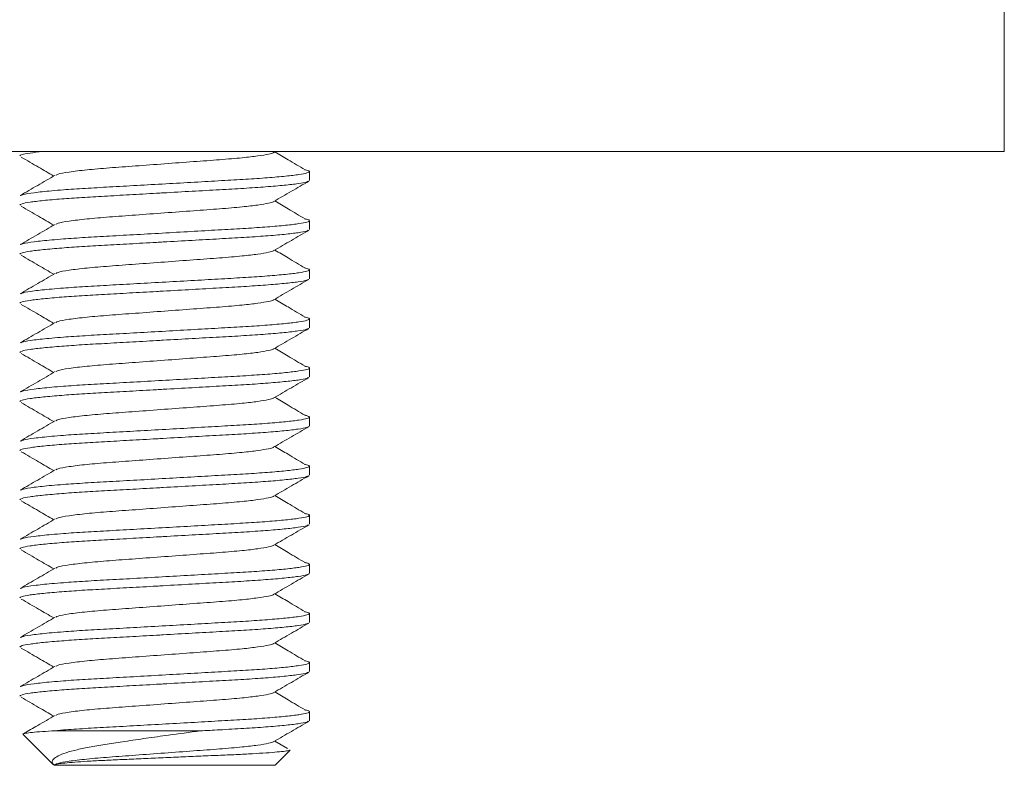
# Model space of a CAD drawing. Units: millimetres. Extents: x -365 to 637, y -731 to 945.
# Drawn here: x -83 to -63, y 24 to 39 of the extents above; entities that cross this region are included whole.
import ezdxf

# ---------------------------------------------------------------- set-up
doc = ezdxf.new("R2010")
doc.units = ezdxf.units.MM

msp = doc.modelspace()

# ---------------------------------------------------------------- linework, layer by layer
at = {"color": 7, "linetype": 'Continuous', "lineweight": 18}
for p, q in [((-63.19, 36.586), (-63.19, 39.586)), ((-63.19, 36.586), (-100.908, 36.586)), ((-78.062, 36.569), (-78.033, 36.586)), ((-77.34, 35.995), (-77.34, 36.177)), ((-77.34, 34.995), (-77.34, 35.177)), ((-77.34, 33.995), (-77.34, 34.177)), ((-77.34, 32.995), (-77.34, 33.177)), ((-77.34, 31.995), (-77.34, 32.177)), ((-77.34, 30.995), (-77.34, 31.177)), ((-77.34, 29.995), (-77.34, 30.177)), ((-77.34, 28.995), (-77.34, 29.177)), ((-77.34, 27.995), (-77.34, 28.177)), ((-77.34, 26.995), (-77.34, 27.177)), ((-77.34, 25.995), (-77.34, 26.177)), ((-77.34, 24.995), (-77.34, 25.177)), ((-83.169, 24.715), (-82.548, 24.094)), ((-82.585, 24.786), (-79.567, 24.786)), ((-77.784, 24.425), (-78.044, 24.58)), ((-78.04, 24.086), (-77.731, 24.395)), ((-82.539, 24.086), (-78.04, 24.086))]:
    msp.add_line(p, q, dxfattribs=at)
for points, knots in [([(-82.773, 36.586), (-82.864, 36.576), (-83.053, 36.554), (-83.21, 36.523), (-83.229, 36.504), (-83.238, 36.495)], [0, 0, 0, 0, 0.3285854, 0.6771007, 1, 1, 1, 1]), ([(-78.069, 36.569), (-78.071, 36.566), (-78.082, 36.555), (-78.176, 36.531), (-78.375, 36.496), (-78.712, 36.457), (-79.156, 36.419), (-79.7, 36.38), (-80.29, 36.336), (-80.88, 36.292), (-81.423, 36.253), (-81.892, 36.213), (-82.25, 36.169), (-82.462, 36.131), (-82.49, 36.111), (-82.499, 36.104)], [0, 0, 0, 0, 0.017336, 0.07567, 0.154106, 0.232193, 0.320471, 0.408749, 0.500174, 0.591599, 0.679877, 0.768155, 0.85958, 0.951005, 1, 1, 1, 1]), ([(-77.429, 36.215), (-77.544, 36.283), (-77.75, 36.405), (-77.954, 36.526), (-78.044, 36.58)], [0, 0, 0, 0, 0.561866, 1, 1, 1, 1]), ([(-83.206, 36.472), (-83.089, 36.404), (-82.868, 36.275), (-82.648, 36.147), (-82.545, 36.087)], [0, 0, 0, 0, 0.533419, 1, 1, 1, 1]), ([(-82.517, 36.103), (-82.636, 36.034), (-82.873, 35.896), (-83.11, 35.759), (-83.229, 35.69)], [0, 0, 0, 0, 0.499575, 1, 1, 1, 1]), ([(-83.213, 35.69), (-83.201, 35.697), (-83.172, 35.715), (-82.962, 35.748), (-82.663, 35.78), (-82.304, 35.81), (-81.916, 35.836), (-81.408, 35.864), (-80.853, 35.895), (-80.265, 35.928), (-79.679, 35.961), (-79.126, 35.993), (-78.623, 36.021), (-78.179, 36.051), (-77.809, 36.084), (-77.535, 36.117), (-77.371, 36.149), (-77.327, 36.178), (-77.352, 36.199), (-77.425, 36.212), (-77.439, 36.215)], [0, 0, 0, 0, 0.042039, 0.110349, 0.17928, 0.215308, 0.274153, 0.331704, 0.391195, 0.451882, 0.512569, 0.57206, 0.629611, 0.688457, 0.748874, 0.809697, 0.869713, 0.927804, 0.985894, 1, 1, 1, 1]), ([(-77.363, 35.982), (-77.372, 35.976), (-77.394, 35.961), (-77.557, 35.933), (-77.835, 35.899), (-78.214, 35.867), (-78.664, 35.836), (-79.172, 35.808), (-79.727, 35.777), (-80.164, 35.752), (-80.591, 35.728), (-81.001, 35.705), (-81.515, 35.676), (-81.983, 35.65), (-82.407, 35.62), (-82.771, 35.588), (-83.043, 35.555), (-83.211, 35.523), (-83.229, 35.504), (-83.238, 35.495)], [0, 0, 0, 0, 0.037632, 0.102432, 0.168102, 0.233335, 0.29687, 0.359008, 0.42324, 0.488764, 0.504185, 0.565736, 0.625949, 0.684367, 0.74426, 0.809493, 0.875163, 0.939963, 1, 1, 1, 1]), ([(-78.062, 35.569), (-77.944, 35.638), (-77.707, 35.776), (-77.469, 35.914), (-77.35, 35.983)], [0, 0, 0, 0, 0.4995122, 1, 1, 1, 1]), ([(-78.069, 35.569), (-78.071, 35.566), (-78.082, 35.555), (-78.176, 35.531), (-78.375, 35.496), (-78.712, 35.457), (-79.156, 35.419), (-79.7, 35.38), (-80.29, 35.336), (-80.88, 35.292), (-81.423, 35.253), (-81.892, 35.213), (-82.25, 35.169), (-82.462, 35.131), (-82.49, 35.111), (-82.499, 35.104)], [0, 0, 0, 0, 0.017336, 0.07567, 0.154106, 0.232192, 0.320471, 0.408749, 0.500174, 0.591599, 0.679877, 0.768155, 0.85958, 0.951005, 1, 1, 1, 1]), ([(-77.429, 35.215), (-77.544, 35.283), (-77.75, 35.405), (-77.954, 35.526), (-78.044, 35.58)], [0, 0, 0, 0, 0.561877, 1, 1, 1, 1]), ([(-83.206, 35.472), (-83.089, 35.404), (-82.868, 35.275), (-82.648, 35.147), (-82.545, 35.087)], [0, 0, 0, 0, 0.533419, 1, 1, 1, 1]), ([(-82.517, 35.103), (-82.636, 35.034), (-82.873, 34.896), (-83.11, 34.759), (-83.229, 34.69)], [0, 0, 0, 0, 0.4995838, 1, 1, 1, 1]), ([(-83.213, 34.69), (-83.201, 34.697), (-83.172, 34.715), (-82.962, 34.748), (-82.663, 34.78), (-82.304, 34.81), (-81.916, 34.836), (-81.408, 34.864), (-80.853, 34.895), (-80.265, 34.928), (-79.679, 34.961), (-79.126, 34.993), (-78.623, 35.021), (-78.179, 35.051), (-77.809, 35.084), (-77.535, 35.117), (-77.371, 35.149), (-77.327, 35.178), (-77.352, 35.199), (-77.425, 35.212), (-77.439, 35.215)], [0, 0, 0, 0, 0.042039, 0.110349, 0.17928, 0.215308, 0.274154, 0.331704, 0.391195, 0.451882, 0.512569, 0.57206, 0.629611, 0.688457, 0.748874, 0.809697, 0.869714, 0.927804, 0.985894, 1, 1, 1, 1]), ([(-77.363, 34.982), (-77.372, 34.977), (-77.394, 34.961), (-77.557, 34.933), (-77.835, 34.899), (-78.214, 34.867), (-78.664, 34.836), (-79.172, 34.808), (-79.727, 34.777), (-80.164, 34.752), (-80.591, 34.728), (-81.001, 34.705), (-81.515, 34.676), (-81.983, 34.65), (-82.407, 34.62), (-82.771, 34.588), (-83.043, 34.555), (-83.211, 34.523), (-83.229, 34.504), (-83.238, 34.495)], [0, 0, 0, 0, 0.037632, 0.102432, 0.168102, 0.233335, 0.29687, 0.359008, 0.42324, 0.488764, 0.504185, 0.565736, 0.625949, 0.684367, 0.74426, 0.809493, 0.875163, 0.939963, 1, 1, 1, 1]), ([(-78.062, 34.569), (-77.944, 34.638), (-77.707, 34.776), (-77.469, 34.914), (-77.35, 34.983)], [0, 0, 0, 0, 0.499521, 1, 1, 1, 1]), ([(-78.069, 34.569), (-78.071, 34.566), (-78.082, 34.555), (-78.176, 34.531), (-78.375, 34.496), (-78.712, 34.457), (-79.156, 34.419), (-79.7, 34.38), (-80.29, 34.336), (-80.88, 34.292), (-81.423, 34.253), (-81.892, 34.213), (-82.25, 34.169), (-82.462, 34.131), (-82.49, 34.111), (-82.499, 34.104)], [0, 0, 0, 0, 0.017336, 0.07567, 0.154106, 0.232193, 0.320471, 0.408749, 0.500174, 0.591599, 0.679877, 0.768155, 0.85958, 0.951005, 1, 1, 1, 1]), ([(-77.429, 34.215), (-77.544, 34.283), (-77.75, 34.405), (-77.954, 34.526), (-78.044, 34.58)], [0, 0, 0, 0, 0.561866, 1, 1, 1, 1]), ([(-83.206, 34.472), (-83.089, 34.404), (-82.868, 34.275), (-82.648, 34.147), (-82.545, 34.087)], [0, 0, 0, 0, 0.533419, 1, 1, 1, 1]), ([(-82.517, 34.103), (-82.636, 34.034), (-82.873, 33.896), (-83.11, 33.759), (-83.229, 33.69)], [0, 0, 0, 0, 0.499575, 1, 1, 1, 1]), ([(-83.213, 33.69), (-83.201, 33.697), (-83.172, 33.715), (-82.962, 33.748), (-82.663, 33.78), (-82.304, 33.81), (-81.916, 33.836), (-81.408, 33.864), (-80.853, 33.895), (-80.265, 33.928), (-79.679, 33.961), (-79.126, 33.993), (-78.623, 34.021), (-78.179, 34.051), (-77.809, 34.084), (-77.535, 34.117), (-77.371, 34.149), (-77.327, 34.178), (-77.352, 34.199), (-77.425, 34.212), (-77.439, 34.215)], [0, 0, 0, 0, 0.042039, 0.110349, 0.17928, 0.215308, 0.274153, 0.331704, 0.391195, 0.451882, 0.512569, 0.57206, 0.629611, 0.688457, 0.748874, 0.809697, 0.869713, 0.927804, 0.985894, 1, 1, 1, 1]), ([(-77.363, 33.982), (-77.372, 33.976), (-77.394, 33.961), (-77.557, 33.933), (-77.835, 33.899), (-78.214, 33.867), (-78.664, 33.836), (-79.172, 33.808), (-79.727, 33.777), (-80.164, 33.752), (-80.591, 33.728), (-81.001, 33.705), (-81.515, 33.676), (-81.983, 33.65), (-82.407, 33.62), (-82.771, 33.588), (-83.043, 33.555), (-83.211, 33.523), (-83.229, 33.504), (-83.238, 33.495)], [0, 0, 0, 0, 0.037632, 0.102431, 0.168102, 0.233335, 0.29687, 0.359008, 0.42324, 0.488764, 0.504185, 0.565736, 0.625949, 0.684367, 0.74426, 0.809493, 0.875163, 0.939963, 1, 1, 1, 1]), ([(-78.062, 33.569), (-77.944, 33.638), (-77.707, 33.776), (-77.469, 33.914), (-77.35, 33.983)], [0, 0, 0, 0, 0.49953, 1, 1, 1, 1]), ([(-78.069, 33.569), (-78.071, 33.566), (-78.082, 33.555), (-78.176, 33.531), (-78.375, 33.496), (-78.712, 33.457), (-79.156, 33.419), (-79.7, 33.38), (-80.29, 33.336), (-80.88, 33.292), (-81.423, 33.253), (-81.892, 33.213), (-82.25, 33.169), (-82.462, 33.131), (-82.49, 33.111), (-82.499, 33.104)], [0, 0, 0, 0, 0.017336, 0.07567, 0.154106, 0.232192, 0.320471, 0.408749, 0.500174, 0.591599, 0.679877, 0.768155, 0.85958, 0.951005, 1, 1, 1, 1]), ([(-77.429, 33.215), (-77.544, 33.283), (-77.75, 33.405), (-77.954, 33.526), (-78.044, 33.58)], [0, 0, 0, 0, 0.561866, 1, 1, 1, 1]), ([(-83.206, 33.472), (-83.089, 33.404), (-82.868, 33.275), (-82.648, 33.147), (-82.545, 33.087)], [0, 0, 0, 0, 0.533428, 1, 1, 1, 1]), ([(-82.517, 33.103), (-82.636, 33.034), (-82.873, 32.896), (-83.11, 32.759), (-83.229, 32.69)], [0, 0, 0, 0, 0.499575, 1, 1, 1, 1]), ([(-83.213, 32.69), (-83.201, 32.697), (-83.172, 32.715), (-82.962, 32.748), (-82.663, 32.78), (-82.304, 32.81), (-81.916, 32.836), (-81.408, 32.864), (-80.853, 32.895), (-80.265, 32.928), (-79.679, 32.961), (-79.126, 32.993), (-78.623, 33.021), (-78.179, 33.051), (-77.809, 33.084), (-77.535, 33.117), (-77.371, 33.149), (-77.327, 33.178), (-77.352, 33.199), (-77.425, 33.212), (-77.439, 33.215)], [0, 0, 0, 0, 0.0420388, 0.1103487, 0.1792797, 0.2153077, 0.2741536, 0.3317044, 0.3911949, 0.4518821, 0.5125695, 0.5720599, 0.6296108, 0.6884567, 0.7488739, 0.8096971, 0.8697136, 0.927804, 0.9858944, 1, 1, 1, 1]), ([(-77.363, 32.982), (-77.372, 32.977), (-77.394, 32.961), (-77.557, 32.933), (-77.835, 32.899), (-78.214, 32.867), (-78.664, 32.836), (-79.172, 32.808), (-79.727, 32.777), (-80.164, 32.752), (-80.591, 32.728), (-81.001, 32.705), (-81.515, 32.676), (-81.983, 32.65), (-82.407, 32.62), (-82.771, 32.588), (-83.043, 32.555), (-83.211, 32.523), (-83.229, 32.504), (-83.238, 32.495)], [0, 0, 0, 0, 0.037632, 0.102432, 0.168102, 0.233335, 0.29687, 0.359008, 0.42324, 0.488764, 0.504185, 0.565736, 0.625949, 0.684367, 0.74426, 0.809492, 0.875163, 0.939963, 1, 1, 1, 1]), ([(-78.062, 32.569), (-77.944, 32.638), (-77.707, 32.776), (-77.469, 32.914), (-77.35, 32.983)], [0, 0, 0, 0, 0.499521, 1, 1, 1, 1]), ([(-78.069, 32.569), (-78.071, 32.566), (-78.082, 32.555), (-78.176, 32.531), (-78.375, 32.496), (-78.712, 32.457), (-79.156, 32.419), (-79.7, 32.38), (-80.29, 32.336), (-80.88, 32.292), (-81.423, 32.253), (-81.892, 32.213), (-82.25, 32.169), (-82.462, 32.131), (-82.49, 32.111), (-82.499, 32.104)], [0, 0, 0, 0, 0.017336, 0.07567, 0.154106, 0.232193, 0.320471, 0.408749, 0.500174, 0.591599, 0.679877, 0.768155, 0.85958, 0.951005, 1, 1, 1, 1]), ([(-77.429, 32.215), (-77.544, 32.283), (-77.75, 32.405), (-77.954, 32.526), (-78.044, 32.58)], [0, 0, 0, 0, 0.561877, 1, 1, 1, 1]), ([(-83.206, 32.472), (-83.089, 32.404), (-82.868, 32.275), (-82.648, 32.147), (-82.545, 32.087)], [0, 0, 0, 0, 0.533419, 1, 1, 1, 1]), ([(-82.517, 32.103), (-82.636, 32.034), (-82.873, 31.896), (-83.11, 31.759), (-83.229, 31.69)], [0, 0, 0, 0, 0.499575, 1, 1, 1, 1]), ([(-83.213, 31.69), (-83.201, 31.697), (-83.172, 31.715), (-82.962, 31.748), (-82.663, 31.78), (-82.304, 31.81), (-81.916, 31.836), (-81.408, 31.864), (-80.853, 31.895), (-80.265, 31.928), (-79.679, 31.961), (-79.126, 31.993), (-78.623, 32.021), (-78.179, 32.051), (-77.809, 32.084), (-77.535, 32.117), (-77.371, 32.149), (-77.327, 32.178), (-77.352, 32.199), (-77.425, 32.212), (-77.439, 32.215)], [0, 0, 0, 0, 0.042039, 0.110349, 0.17928, 0.215308, 0.274153, 0.331704, 0.391195, 0.451882, 0.512569, 0.57206, 0.629611, 0.688457, 0.748874, 0.809697, 0.869713, 0.927804, 0.985894, 1, 1, 1, 1]), ([(-77.363, 31.982), (-77.372, 31.976), (-77.394, 31.961), (-77.557, 31.933), (-77.835, 31.899), (-78.214, 31.867), (-78.664, 31.836), (-79.172, 31.808), (-79.727, 31.777), (-80.164, 31.752), (-80.591, 31.728), (-81.001, 31.705), (-81.515, 31.676), (-81.983, 31.65), (-82.407, 31.62), (-82.771, 31.588), (-83.043, 31.555), (-83.211, 31.523), (-83.229, 31.504), (-83.238, 31.495)], [0, 0, 0, 0, 0.037632, 0.102431, 0.168102, 0.233335, 0.29687, 0.359008, 0.42324, 0.488764, 0.504185, 0.565736, 0.625949, 0.684367, 0.74426, 0.809493, 0.875163, 0.939963, 1, 1, 1, 1]), ([(-78.062, 31.569), (-77.944, 31.638), (-77.707, 31.776), (-77.469, 31.914), (-77.35, 31.983)], [0, 0, 0, 0, 0.49953, 1, 1, 1, 1]), ([(-78.069, 31.569), (-78.071, 31.566), (-78.082, 31.555), (-78.176, 31.531), (-78.375, 31.496), (-78.712, 31.457), (-79.156, 31.419), (-79.7, 31.38), (-80.29, 31.336), (-80.88, 31.292), (-81.423, 31.253), (-81.892, 31.213), (-82.25, 31.169), (-82.462, 31.131), (-82.49, 31.111), (-82.499, 31.104)], [0, 0, 0, 0, 0.017336, 0.07567, 0.154106, 0.232192, 0.320471, 0.408749, 0.500174, 0.591599, 0.679877, 0.768155, 0.85958, 0.951005, 1, 1, 1, 1]), ([(-77.429, 31.215), (-77.544, 31.283), (-77.75, 31.405), (-77.954, 31.526), (-78.044, 31.58)], [0, 0, 0, 0, 0.561866, 1, 1, 1, 1]), ([(-83.206, 31.472), (-83.089, 31.404), (-82.868, 31.275), (-82.648, 31.147), (-82.545, 31.087)], [0, 0, 0, 0, 0.533428, 1, 1, 1, 1]), ([(-82.517, 31.103), (-82.636, 31.034), (-82.873, 30.896), (-83.11, 30.759), (-83.229, 30.69)], [0, 0, 0, 0, 0.499575, 1, 1, 1, 1]), ([(-83.213, 30.69), (-83.201, 30.697), (-83.172, 30.715), (-82.962, 30.748), (-82.663, 30.78), (-82.304, 30.81), (-81.916, 30.836), (-81.408, 30.864), (-80.853, 30.895), (-80.265, 30.928), (-79.679, 30.961), (-79.126, 30.993), (-78.623, 31.021), (-78.179, 31.051), (-77.809, 31.084), (-77.535, 31.117), (-77.371, 31.149), (-77.327, 31.178), (-77.352, 31.199), (-77.425, 31.212), (-77.439, 31.215)], [0, 0, 0, 0, 0.042039, 0.110349, 0.17928, 0.215308, 0.274153, 0.331704, 0.391195, 0.451882, 0.512569, 0.57206, 0.629611, 0.688457, 0.748874, 0.809697, 0.869714, 0.927804, 0.985894, 1, 1, 1, 1]), ([(-77.363, 30.982), (-77.372, 30.976), (-77.394, 30.961), (-77.557, 30.933), (-77.835, 30.899), (-78.214, 30.867), (-78.664, 30.836), (-79.172, 30.808), (-79.727, 30.777), (-80.164, 30.752), (-80.591, 30.728), (-81.001, 30.705), (-81.515, 30.676), (-81.983, 30.65), (-82.407, 30.62), (-82.771, 30.588), (-83.043, 30.555), (-83.211, 30.523), (-83.229, 30.504), (-83.238, 30.495)], [0, 0, 0, 0, 0.037632, 0.102432, 0.168102, 0.233335, 0.29687, 0.359008, 0.42324, 0.488764, 0.504185, 0.565736, 0.625949, 0.684367, 0.74426, 0.809493, 0.875163, 0.939963, 1, 1, 1, 1]), ([(-78.062, 30.569), (-77.944, 30.638), (-77.707, 30.776), (-77.469, 30.914), (-77.35, 30.983)], [0, 0, 0, 0, 0.4995122, 1, 1, 1, 1]), ([(-78.069, 30.569), (-78.071, 30.566), (-78.082, 30.555), (-78.176, 30.531), (-78.375, 30.496), (-78.712, 30.457), (-79.156, 30.419), (-79.7, 30.38), (-80.29, 30.336), (-80.88, 30.292), (-81.423, 30.253), (-81.892, 30.213), (-82.25, 30.169), (-82.462, 30.131), (-82.49, 30.111), (-82.499, 30.104)], [0, 0, 0, 0, 0.017336, 0.07567, 0.154106, 0.232193, 0.320471, 0.408749, 0.500174, 0.591599, 0.679877, 0.768155, 0.85958, 0.951005, 1, 1, 1, 1]), ([(-77.429, 30.215), (-77.544, 30.283), (-77.75, 30.405), (-77.954, 30.526), (-78.044, 30.58)], [0, 0, 0, 0, 0.561877, 1, 1, 1, 1]), ([(-83.206, 30.472), (-83.089, 30.404), (-82.868, 30.275), (-82.648, 30.147), (-82.545, 30.087)], [0, 0, 0, 0, 0.533419, 1, 1, 1, 1]), ([(-82.517, 30.103), (-82.636, 30.034), (-82.873, 29.896), (-83.11, 29.759), (-83.229, 29.69)], [0, 0, 0, 0, 0.499575, 1, 1, 1, 1]), ([(-83.213, 29.69), (-83.201, 29.697), (-83.172, 29.715), (-82.962, 29.748), (-82.663, 29.78), (-82.304, 29.81), (-81.916, 29.836), (-81.408, 29.864), (-80.853, 29.895), (-80.265, 29.928), (-79.679, 29.961), (-79.126, 29.993), (-78.623, 30.021), (-78.179, 30.051), (-77.809, 30.084), (-77.535, 30.117), (-77.371, 30.149), (-77.327, 30.178), (-77.352, 30.199), (-77.425, 30.212), (-77.439, 30.215)], [0, 0, 0, 0, 0.042039, 0.110349, 0.17928, 0.215308, 0.274153, 0.331704, 0.391195, 0.451882, 0.512569, 0.57206, 0.629611, 0.688457, 0.748874, 0.809697, 0.869714, 0.927804, 0.985894, 1, 1, 1, 1]), ([(-77.363, 29.982), (-77.372, 29.976), (-77.394, 29.961), (-77.557, 29.933), (-77.835, 29.899), (-78.214, 29.867), (-78.664, 29.836), (-79.172, 29.808), (-79.727, 29.777), (-80.164, 29.752), (-80.591, 29.728), (-81.001, 29.705), (-81.515, 29.676), (-81.983, 29.65), (-82.407, 29.62), (-82.771, 29.588), (-83.043, 29.555), (-83.211, 29.523), (-83.229, 29.504), (-83.238, 29.495)], [0, 0, 0, 0, 0.037632, 0.102431, 0.168102, 0.233335, 0.29687, 0.359008, 0.42324, 0.488764, 0.504185, 0.565736, 0.625949, 0.684367, 0.74426, 0.809493, 0.875163, 0.939963, 1, 1, 1, 1]), ([(-78.062, 29.569), (-77.944, 29.638), (-77.707, 29.776), (-77.469, 29.914), (-77.35, 29.983)], [0, 0, 0, 0, 0.49953, 1, 1, 1, 1]), ([(-83.206, 29.472), (-83.089, 29.404), (-82.868, 29.275), (-82.648, 29.147), (-82.545, 29.087)], [0, 0, 0, 0, 0.533419, 1, 1, 1, 1]), ([(-78.069, 29.569), (-78.071, 29.566), (-78.082, 29.555), (-78.176, 29.531), (-78.375, 29.496), (-78.712, 29.457), (-79.156, 29.419), (-79.7, 29.38), (-80.29, 29.336), (-80.88, 29.292), (-81.423, 29.253), (-81.892, 29.213), (-82.25, 29.169), (-82.462, 29.131), (-82.49, 29.111), (-82.499, 29.104)], [0, 0, 0, 0, 0.0173358, 0.0756698, 0.1541055, 0.2321924, 0.3204706, 0.4087486, 0.5001735, 0.5915985, 0.6798769, 0.768155, 0.8595799, 0.9510048, 1, 1, 1, 1]), ([(-77.429, 29.215), (-77.544, 29.283), (-77.75, 29.405), (-77.954, 29.526), (-78.044, 29.58)], [0, 0, 0, 0, 0.561866, 1, 1, 1, 1]), ([(-82.517, 29.103), (-82.636, 29.034), (-82.873, 28.896), (-83.11, 28.759), (-83.229, 28.69)], [0, 0, 0, 0, 0.499575, 1, 1, 1, 1]), ([(-83.213, 28.69), (-83.201, 28.697), (-83.172, 28.715), (-82.962, 28.748), (-82.663, 28.78), (-82.304, 28.81), (-81.916, 28.836), (-81.408, 28.864), (-80.853, 28.895), (-80.265, 28.928), (-79.679, 28.961), (-79.126, 28.993), (-78.623, 29.021), (-78.179, 29.051), (-77.809, 29.084), (-77.535, 29.117), (-77.371, 29.149), (-77.327, 29.178), (-77.352, 29.199), (-77.425, 29.212), (-77.439, 29.215)], [0, 0, 0, 0, 0.042039, 0.110349, 0.17928, 0.215308, 0.274153, 0.331704, 0.391195, 0.451882, 0.512569, 0.57206, 0.629611, 0.688457, 0.748874, 0.809697, 0.869714, 0.927804, 0.985895, 1, 1, 1, 1]), ([(-77.363, 28.982), (-77.372, 28.976), (-77.394, 28.961), (-77.557, 28.933), (-77.835, 28.899), (-78.214, 28.867), (-78.664, 28.836), (-79.172, 28.808), (-79.727, 28.777), (-80.164, 28.752), (-80.591, 28.728), (-81.001, 28.705), (-81.515, 28.676), (-81.983, 28.65), (-82.407, 28.62), (-82.771, 28.588), (-83.043, 28.555), (-83.211, 28.523), (-83.229, 28.504), (-83.238, 28.495)], [0, 0, 0, 0, 0.037632, 0.102432, 0.168102, 0.233335, 0.29687, 0.359008, 0.42324, 0.488764, 0.504185, 0.565736, 0.625949, 0.684367, 0.74426, 0.809493, 0.875163, 0.939963, 1, 1, 1, 1]), ([(-78.062, 28.569), (-77.944, 28.638), (-77.707, 28.776), (-77.469, 28.914), (-77.35, 28.983)], [0, 0, 0, 0, 0.4995122, 1, 1, 1, 1]), ([(-83.206, 28.472), (-83.089, 28.404), (-82.868, 28.275), (-82.648, 28.147), (-82.545, 28.087)], [0, 0, 0, 0, 0.533419, 1, 1, 1, 1]), ([(-78.069, 28.569), (-78.071, 28.566), (-78.082, 28.555), (-78.176, 28.531), (-78.375, 28.496), (-78.712, 28.457), (-79.156, 28.419), (-79.7, 28.38), (-80.29, 28.336), (-80.88, 28.292), (-81.423, 28.253), (-81.892, 28.213), (-82.25, 28.169), (-82.462, 28.131), (-82.49, 28.111), (-82.499, 28.104)], [0, 0, 0, 0, 0.017336, 0.07567, 0.154106, 0.232192, 0.320471, 0.408749, 0.500174, 0.591599, 0.679877, 0.768155, 0.85958, 0.951005, 1, 1, 1, 1]), ([(-77.429, 28.215), (-77.544, 28.283), (-77.75, 28.405), (-77.954, 28.526), (-78.044, 28.58)], [0, 0, 0, 0, 0.561877, 1, 1, 1, 1]), ([(-82.517, 28.103), (-82.636, 28.034), (-82.873, 27.896), (-83.11, 27.759), (-83.229, 27.69)], [0, 0, 0, 0, 0.4995838, 1, 1, 1, 1]), ([(-83.213, 27.69), (-83.201, 27.697), (-83.172, 27.715), (-82.962, 27.748), (-82.663, 27.78), (-82.304, 27.81), (-81.916, 27.836), (-81.408, 27.864), (-80.853, 27.895), (-80.265, 27.928), (-79.679, 27.961), (-79.126, 27.993), (-78.623, 28.021), (-78.179, 28.051), (-77.809, 28.084), (-77.535, 28.117), (-77.371, 28.149), (-77.327, 28.178), (-77.352, 28.199), (-77.425, 28.212), (-77.439, 28.215)], [0, 0, 0, 0, 0.042039, 0.110349, 0.17928, 0.215308, 0.274154, 0.331704, 0.391195, 0.451882, 0.512569, 0.57206, 0.629611, 0.688457, 0.748874, 0.809697, 0.869714, 0.927804, 0.985894, 1, 1, 1, 1]), ([(-77.363, 27.982), (-77.372, 27.977), (-77.394, 27.961), (-77.557, 27.933), (-77.835, 27.899), (-78.214, 27.867), (-78.664, 27.836), (-79.172, 27.808), (-79.727, 27.777), (-80.164, 27.752), (-80.591, 27.728), (-81.001, 27.705), (-81.515, 27.676), (-81.983, 27.65), (-82.407, 27.62), (-82.771, 27.588), (-83.043, 27.555), (-83.211, 27.523), (-83.229, 27.504), (-83.238, 27.495)], [0, 0, 0, 0, 0.037632, 0.102432, 0.168102, 0.233335, 0.29687, 0.359008, 0.42324, 0.488764, 0.504185, 0.565736, 0.625949, 0.684367, 0.74426, 0.809493, 0.875163, 0.939963, 1, 1, 1, 1]), ([(-78.062, 27.569), (-77.944, 27.638), (-77.707, 27.776), (-77.469, 27.914), (-77.35, 27.983)], [0, 0, 0, 0, 0.499521, 1, 1, 1, 1]), ([(-83.206, 27.472), (-83.089, 27.404), (-82.868, 27.275), (-82.648, 27.147), (-82.545, 27.087)], [0, 0, 0, 0, 0.533419, 1, 1, 1, 1]), ([(-78.069, 27.569), (-78.071, 27.566), (-78.082, 27.555), (-78.176, 27.531), (-78.375, 27.496), (-78.712, 27.457), (-79.156, 27.419), (-79.7, 27.38), (-80.29, 27.336), (-80.88, 27.292), (-81.423, 27.253), (-81.892, 27.213), (-82.25, 27.169), (-82.462, 27.131), (-82.49, 27.111), (-82.499, 27.104)], [0, 0, 0, 0, 0.017336, 0.07567, 0.154106, 0.232193, 0.320471, 0.408749, 0.500174, 0.591599, 0.679877, 0.768155, 0.85958, 0.951005, 1, 1, 1, 1]), ([(-77.429, 27.215), (-77.544, 27.283), (-77.75, 27.405), (-77.954, 27.526), (-78.044, 27.58)], [0, 0, 0, 0, 0.561866, 1, 1, 1, 1]), ([(-82.517, 27.103), (-82.636, 27.034), (-82.873, 26.896), (-83.11, 26.759), (-83.229, 26.69)], [0, 0, 0, 0, 0.499575, 1, 1, 1, 1]), ([(-83.213, 26.69), (-83.201, 26.697), (-83.172, 26.715), (-82.962, 26.748), (-82.663, 26.78), (-82.304, 26.81), (-81.916, 26.836), (-81.408, 26.864), (-80.853, 26.895), (-80.265, 26.928), (-79.679, 26.961), (-79.126, 26.993), (-78.623, 27.021), (-78.179, 27.051), (-77.809, 27.084), (-77.535, 27.117), (-77.371, 27.149), (-77.327, 27.178), (-77.352, 27.199), (-77.425, 27.212), (-77.439, 27.215)], [0, 0, 0, 0, 0.042039, 0.110349, 0.17928, 0.215308, 0.274153, 0.331704, 0.391195, 0.451882, 0.512569, 0.57206, 0.629611, 0.688457, 0.748874, 0.809697, 0.869713, 0.927804, 0.985894, 1, 1, 1, 1]), ([(-77.363, 26.982), (-77.372, 26.977), (-77.394, 26.961), (-77.557, 26.933), (-77.835, 26.899), (-78.214, 26.867), (-78.664, 26.836), (-79.172, 26.808), (-79.727, 26.777), (-80.164, 26.752), (-80.591, 26.728), (-81.001, 26.705), (-81.515, 26.676), (-81.983, 26.65), (-82.407, 26.62), (-82.771, 26.588), (-83.043, 26.555), (-83.211, 26.523), (-83.229, 26.504), (-83.238, 26.495)], [0, 0, 0, 0, 0.037632, 0.102431, 0.168102, 0.233335, 0.29687, 0.359008, 0.42324, 0.488764, 0.504185, 0.565736, 0.625949, 0.684367, 0.74426, 0.809493, 0.875163, 0.939963, 1, 1, 1, 1]), ([(-78.062, 26.569), (-77.944, 26.638), (-77.707, 26.776), (-77.469, 26.914), (-77.35, 26.983)], [0, 0, 0, 0, 0.49953, 1, 1, 1, 1]), ([(-83.206, 26.472), (-83.089, 26.404), (-82.868, 26.275), (-82.648, 26.147), (-82.545, 26.087)], [0, 0, 0, 0, 0.533428, 1, 1, 1, 1]), ([(-78.069, 26.569), (-78.071, 26.566), (-78.082, 26.555), (-78.176, 26.531), (-78.375, 26.496), (-78.712, 26.457), (-79.156, 26.419), (-79.7, 26.38), (-80.29, 26.336), (-80.88, 26.292), (-81.423, 26.253), (-81.892, 26.213), (-82.25, 26.169), (-82.462, 26.131), (-82.49, 26.111), (-82.499, 26.104)], [0, 0, 0, 0, 0.017336, 0.07567, 0.154106, 0.232192, 0.320471, 0.408749, 0.500174, 0.591599, 0.679877, 0.768155, 0.85958, 0.951005, 1, 1, 1, 1]), ([(-77.429, 26.215), (-77.544, 26.283), (-77.75, 26.405), (-77.954, 26.526), (-78.044, 26.58)], [0, 0, 0, 0, 0.561866, 1, 1, 1, 1]), ([(-82.517, 26.103), (-82.636, 26.034), (-82.873, 25.896), (-83.11, 25.759), (-83.229, 25.69)], [0, 0, 0, 0, 0.499575, 1, 1, 1, 1]), ([(-83.213, 25.69), (-83.201, 25.697), (-83.172, 25.715), (-82.962, 25.748), (-82.663, 25.78), (-82.304, 25.81), (-81.916, 25.836), (-81.408, 25.864), (-80.853, 25.895), (-80.265, 25.928), (-79.679, 25.961), (-79.126, 25.993), (-78.623, 26.021), (-78.179, 26.051), (-77.809, 26.084), (-77.535, 26.117), (-77.371, 26.149), (-77.327, 26.178), (-77.352, 26.199), (-77.425, 26.212), (-77.439, 26.215)], [0, 0, 0, 0, 0.0420388, 0.1103487, 0.1792797, 0.2153077, 0.2741536, 0.3317044, 0.3911949, 0.4518821, 0.5125695, 0.5720599, 0.6296108, 0.6884567, 0.7488739, 0.8096971, 0.8697136, 0.927804, 0.9858944, 1, 1, 1, 1]), ([(-77.363, 25.982), (-77.372, 25.977), (-77.394, 25.961), (-77.557, 25.933), (-77.835, 25.899), (-78.214, 25.867), (-78.664, 25.836), (-79.172, 25.808), (-79.727, 25.777), (-80.164, 25.752), (-80.591, 25.728), (-81.001, 25.705), (-81.515, 25.676), (-81.983, 25.65), (-82.407, 25.62), (-82.771, 25.588), (-83.043, 25.555), (-83.211, 25.523), (-83.229, 25.504), (-83.238, 25.495)], [0, 0, 0, 0, 0.037632, 0.102432, 0.168102, 0.233335, 0.29687, 0.359008, 0.42324, 0.488764, 0.504185, 0.565736, 0.625949, 0.684367, 0.74426, 0.809492, 0.875163, 0.939963, 1, 1, 1, 1]), ([(-78.062, 25.569), (-77.944, 25.638), (-77.707, 25.776), (-77.469, 25.914), (-77.35, 25.983)], [0, 0, 0, 0, 0.499521, 1, 1, 1, 1]), ([(-83.206, 25.472), (-83.089, 25.404), (-82.868, 25.275), (-82.648, 25.147), (-82.545, 25.087)], [0, 0, 0, 0, 0.533419, 1, 1, 1, 1]), ([(-78.069, 25.569), (-78.071, 25.566), (-78.082, 25.555), (-78.176, 25.531), (-78.375, 25.496), (-78.712, 25.457), (-79.156, 25.419), (-79.7, 25.38), (-80.29, 25.336), (-80.88, 25.292), (-81.423, 25.253), (-81.892, 25.213), (-82.25, 25.169), (-82.462, 25.131), (-82.49, 25.111), (-82.499, 25.104)], [0, 0, 0, 0, 0.0173362, 0.0756698, 0.1541058, 0.2321927, 0.3204709, 0.4087489, 0.5001738, 0.5915988, 0.6798769, 0.768155, 0.8595802, 0.9510051, 1, 1, 1, 1]), ([(-77.429, 25.215), (-77.544, 25.283), (-77.75, 25.405), (-77.954, 25.526), (-78.044, 25.58)], [0, 0, 0, 0, 0.561857, 1, 1, 1, 1]), ([(-82.517, 25.103), (-82.636, 25.034), (-82.85, 24.91), (-83.064, 24.785), (-83.16, 24.73)], [0, 0, 0, 0, 0.553222, 1, 1, 1, 1]), ([(-82.585, 24.786), (-82.508, 24.793), (-82.307, 24.81), (-81.915, 24.836), (-81.409, 24.864), (-80.853, 24.895), (-80.266, 24.928), (-79.679, 24.961), (-79.126, 24.993), (-78.623, 25.021), (-78.179, 25.051), (-77.809, 25.084), (-77.535, 25.117), (-77.371, 25.149), (-77.327, 25.178), (-77.352, 25.199), (-77.425, 25.212), (-77.439, 25.215)], [0, 0, 0, 0, 0.043898, 0.115598, 0.185721, 0.258206, 0.33215, 0.406094, 0.47858, 0.548702, 0.620402, 0.694017, 0.768127, 0.841253, 0.912033, 0.982813, 1, 1, 1, 1]), ([(-77.363, 24.982), (-77.372, 24.976), (-77.394, 24.961), (-77.557, 24.933), (-77.835, 24.899), (-78.214, 24.867), (-78.664, 24.836), (-79.122, 24.811), (-79.434, 24.794), (-79.567, 24.786)], [0, 0, 0, 0, 0.0928862, 0.2528313, 0.4149264, 0.5759393, 0.7327644, 0.8861383, 1, 1, 1, 1]), ([(-78.062, 24.569), (-77.944, 24.638), (-77.707, 24.776), (-77.469, 24.914), (-77.35, 24.983)], [0, 0, 0, 0, 0.49953, 1, 1, 1, 1]), ([(-82.585, 24.786), (-82.672, 24.78), (-82.848, 24.769), (-83.035, 24.752), (-83.145, 24.735), (-83.188, 24.724), (-83.169, 24.717), (-83.167, 24.717)], [0, 0, 0, 0, 0.23411, 0.474328, 0.720547, 0.973906, 1, 1, 1, 1]), ([(-82.546, 24.097), (-82.56, 24.114), (-82.592, 24.152), (-82.559, 24.212), (-82.465, 24.278), (-82.302, 24.343), (-82.077, 24.405), (-81.795, 24.464), (-81.465, 24.517), (-81.088, 24.575), (-80.667, 24.637), (-80.152, 24.709), (-79.782, 24.758), (-79.567, 24.786)], [0, 0, 0, 0, 0.0700511, 0.1546907, 0.2402131, 0.3257352, 0.4125385, 0.4993421, 0.5858258, 0.6723632, 0.7690089, 0.8656554, 1, 1, 1, 1]), ([(-78.069, 24.569), (-78.071, 24.566), (-78.082, 24.555), (-78.176, 24.531), (-78.375, 24.496), (-78.712, 24.457), (-79.156, 24.419), (-79.7, 24.38), (-80.29, 24.336), (-80.88, 24.292), (-81.423, 24.253), (-81.892, 24.213), (-82.253, 24.169), (-82.488, 24.125), (-82.518, 24.099), (-82.532, 24.086)], [0, 0, 0, 0, 0.016681, 0.07281, 0.148281, 0.223416, 0.308357, 0.393299, 0.481268, 0.569237, 0.654179, 0.73912, 0.827089, 0.915059, 1, 1, 1, 1]), ([(-77.735, 24.4), (-77.736, 24.397), (-77.738, 24.389), (-77.824, 24.375), (-77.985, 24.357), (-78.21, 24.339), (-78.494, 24.321), (-78.824, 24.304), (-79.197, 24.289), (-79.594, 24.272), (-80.008, 24.254), (-80.417, 24.236), (-80.821, 24.218), (-81.202, 24.201), (-81.558, 24.185), (-81.867, 24.168), (-82.126, 24.15), (-82.325, 24.133), (-82.463, 24.115), (-82.531, 24.099), (-82.537, 24.09), (-82.539, 24.086)], [0, 0, 0, 0, 0.0286931, 0.0885553, 0.1448379, 0.202787, 0.2585113, 0.3158518, 0.3715756, 0.4290129, 0.4831099, 0.5388202, 0.5922032, 0.6471343, 0.7005151, 0.7555276, 0.8074364, 0.8609048, 0.9119465, 0.9644688, 1, 1, 1, 1])]:
    msp.add_open_spline(points, degree=3, knots=knots, dxfattribs=at)

doc.saveas('drawing.dxf')
